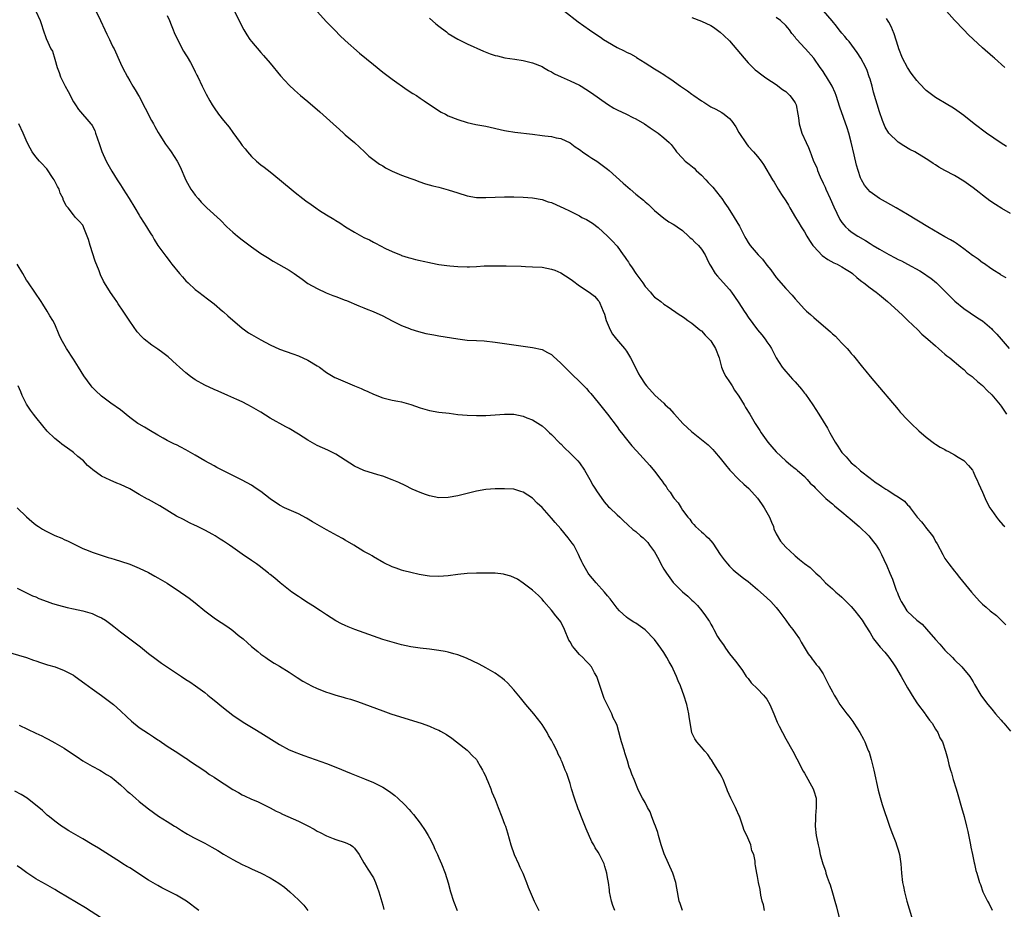
# Model space of a CAD drawing. Units: inches. Extents: x 2508000 to 2510892, y 1491000 to 1494000.
# Drawn here: x 2510278 to 2510488, y 1492993 to 1493183 of the extents above; entities that cross this region are included whole.
import ezdxf

# ---------------------------------------------------------------- set-up
doc = ezdxf.new("R2010")
doc.units = ezdxf.units.IN
doc.header["$MEASUREMENT"] = 0
doc.layers.add('LD25081491_10ft', color=63, linetype='Continuous')

msp = doc.modelspace()

# ---------------------------------------------------------------- linework, layer by layer
at = {"layer": 'LD25081491_10ft'}
for points, elevation in [([(2510280.96, 1493185), (2510281.89, 1493183), (2510282.17, 1493182.17), (2510282.52, 1493181), (2510283.16, 1493179.16), (2510284.2, 1493177), (2510284.49, 1493176.49), (2510285, 1493174.77), (2510285.51, 1493173), (2510285.95, 1493171.95), (2510286.26, 1493171), (2510287.24, 1493169), (2510287.86, 1493167.86), (2510289, 1493165.67), (2510289.43, 1493165), (2510290.06, 1493164.06), (2510292.73, 1493161), (2510292.85, 1493160.85), (2510293, 1493160.58), (2510293.54, 1493159.54), (2510293.73, 1493159), (2510294.05, 1493157.95), (2510294.56, 1493156.56), (2510295.07, 1493155.07), (2510295.99, 1493153), (2510296.32, 1493152.32), (2510297.15, 1493150.85), (2510298.31, 1493149), (2510298.6, 1493148.6), (2510299, 1493147.92), (2510299.37, 1493147.37), (2510299.59, 1493147), (2510300.9, 1493145), (2510302.11, 1493143), (2510303, 1493141.49), (2510303.32, 1493141), (2510303.95, 1493139.95), (2510304.61, 1493139), (2510305, 1493138.29), (2510305.48, 1493137.48), (2510305.83, 1493137), (2510306.24, 1493136.24), (2510307.02, 1493135.02), (2510308.5, 1493133), (2510308.73, 1493132.73), (2510309, 1493132.33), (2510309.57, 1493131.57), (2510309.96, 1493131), (2510311.61, 1493129), (2510312.29, 1493128.29), (2510313, 1493127.47), (2510313.48, 1493127), (2510315, 1493125.58), (2510315.73, 1493125), (2510317.61, 1493123.61), (2510319, 1493122.55), (2510320.77, 1493121), (2510321, 1493120.82), (2510321.96, 1493119.96), (2510325, 1493117.36), (2510325.48, 1493117), (2510326.37, 1493116.37), (2510327, 1493115.99), (2510329, 1493114.86), (2510331, 1493113.81), (2510333, 1493112.87), (2510335.84, 1493111.84), (2510337, 1493111.4), (2510339, 1493110.49), (2510341, 1493109.32), (2510341.48, 1493109), (2510343, 1493107.91), (2510344.81, 1493106.81), (2510345, 1493106.71), (2510347, 1493105.85), (2510349, 1493105.04), (2510350.43, 1493104.43), (2510351, 1493104.15), (2510351.81, 1493103.81), (2510353, 1493103.23), (2510355, 1493102.49), (2510357, 1493101.99), (2510358.25, 1493101.75), (2510359, 1493101.59), (2510361, 1493101.07), (2510363, 1493100.35), (2510364.02, 1493100.02), (2510365, 1493099.74), (2510367, 1493099.41), (2510369.17, 1493099.17), (2510371, 1493098.93), (2510373, 1493098.75), (2510375, 1493098.68), (2510377, 1493098.69), (2510379, 1493098.82), (2510381, 1493099.01), (2510383, 1493098.96), (2510385, 1493098.55), (2510385.77, 1493098.23), (2510387, 1493097.76), (2510388.7, 1493096.7), (2510389, 1493096.49), (2510389.79, 1493095.79), (2510390.61, 1493095), (2510391, 1493094.66), (2510392.8, 1493092.8), (2510393, 1493092.63), (2510393.8, 1493091.8), (2510395, 1493090.68), (2510396.65, 1493089), (2510397, 1493088.56), (2510398.07, 1493087), (2510399.23, 1493085), (2510399.84, 1493083.84), (2510400.38, 1493083), (2510400.6, 1493082.6), (2510402.26, 1493080.26), (2510403.22, 1493079.22), (2510403.48, 1493079), (2510405, 1493077.51), (2510405.58, 1493077), (2510406.29, 1493076.29), (2510407.33, 1493075.33), (2510408.39, 1493074.39), (2510409, 1493073.9), (2510410.03, 1493073), (2510410.56, 1493072.56), (2510411, 1493072.15), (2510411.55, 1493071.55), (2510411.97, 1493071), (2510413, 1493069.58), (2510413.92, 1493067.92), (2510414.37, 1493067), (2510415, 1493065.9), (2510415.54, 1493065), (2510417, 1493063.02), (2510419, 1493061.07), (2510420.13, 1493060.13), (2510421, 1493059.28), (2510421.33, 1493059), (2510422.15, 1493058.15), (2510423.13, 1493057), (2510423.92, 1493055.92), (2510424.5, 1493055), (2510424.71, 1493054.71), (2510425, 1493054.16), (2510425.44, 1493053.44), (2510425.65, 1493053), (2510426.46, 1493051.54), (2510426.87, 1493050.87), (2510427, 1493050.64), (2510427.7, 1493049.7), (2510428.15, 1493049), (2510429, 1493047.8), (2510429.68, 1493047), (2510430.27, 1493046.27), (2510431, 1493045.33), (2510431.75, 1493044.25), (2510432.59, 1493043), (2510432.77, 1493042.77), (2510433, 1493042.53), (2510433.63, 1493041.63), (2510435, 1493040.37), (2510436.29, 1493039), (2510437, 1493038.11), (2510437.65, 1493037), (2510438.48, 1493035), (2510439.2, 1493033.2), (2510439.63, 1493032.37), (2510440.3, 1493031), (2510441, 1493029.67), (2510442.53, 1493027), (2510443.39, 1493025.39), (2510444.75, 1493022.75), (2510445, 1493022.36), (2510446.85, 1493019), (2510447, 1493018.56), (2510447.48, 1493017), (2510447.53, 1493016.47), (2510447.53, 1493015), (2510447.33, 1493013.33), (2510447.37, 1493012.63), (2510447.31, 1493011), (2510447.53, 1493009), (2510447.62, 1493008.38), (2510447.92, 1493007), (2510448.18, 1493006.18), (2510448.39, 1493005), (2510448.94, 1493003), (2510449.47, 1493001.47), (2510449.59, 1493001), (2510449.86, 1493000.14), (2510450.28, 1492999), (2510450.49, 1492998.49), (2510451, 1492996.81), (2510451.52, 1492995), (2510451.81, 1492993.81), (2510452.62, 1492990.62)], 8550), ([(2510293.54, 1493185.54), (2510294.79, 1493183), (2510295.71, 1493181), (2510296.1, 1493180.1), (2510296.68, 1493179), (2510297, 1493178.3), (2510297.43, 1493177.43), (2510297.66, 1493177), (2510299, 1493173.94), (2510299.46, 1493173), (2510300.51, 1493171), (2510301, 1493170.15), (2510301.64, 1493169), (2510302.2, 1493168.2), (2510302.88, 1493167), (2510303, 1493166.81), (2510304.28, 1493164.28), (2510305.66, 1493161.66), (2510306.05, 1493161), (2510306.37, 1493160.37), (2510307.1, 1493159.1), (2510307.46, 1493158.54), (2510308.64, 1493156.64), (2510309.47, 1493155.47), (2510309.83, 1493155), (2510311.13, 1493153), (2510311.76, 1493151.76), (2510312.96, 1493148.96), (2510313.67, 1493147.67), (2510314.08, 1493147), (2510314.46, 1493146.46), (2510315, 1493145.72), (2510315.58, 1493145), (2510316.25, 1493144.25), (2510317, 1493143.44), (2510317.46, 1493143), (2510320.38, 1493140.38), (2510321.75, 1493139), (2510323, 1493137.86), (2510323.97, 1493137), (2510325, 1493136.19), (2510327, 1493134.69), (2510329, 1493133.31), (2510330.4, 1493132.4), (2510331.63, 1493131.63), (2510335, 1493129.73), (2510335.45, 1493129.45), (2510336.07, 1493129), (2510337.79, 1493127.79), (2510339, 1493126.9), (2510341, 1493125.79), (2510342.91, 1493124.91), (2510344.33, 1493124.33), (2510345, 1493124.11), (2510347, 1493123.34), (2510347.26, 1493123.26), (2510349.89, 1493122.11), (2510351, 1493121.67), (2510351.5, 1493121.5), (2510352.93, 1493120.93), (2510355, 1493119.98), (2510357, 1493118.93), (2510359, 1493117.92), (2510360.73, 1493117.27), (2510361, 1493117.16), (2510362.62, 1493116.62), (2510364.22, 1493116.22), (2510365.91, 1493115.9), (2510367, 1493115.72), (2510371, 1493115.07), (2510373, 1493114.81), (2510375, 1493114.68), (2510376.62, 1493114.62), (2510379, 1493114.38), (2510383, 1493113.77), (2510387, 1493113.24), (2510389, 1493112.76), (2510390.16, 1493112.16), (2510391, 1493111.7), (2510391.38, 1493111.38), (2510393, 1493109.89), (2510393.85, 1493109), (2510394.43, 1493108.43), (2510395, 1493107.87), (2510395.46, 1493107.46), (2510397, 1493105.95), (2510398.48, 1493104.48), (2510399, 1493103.81), (2510399.4, 1493103.4), (2510401, 1493101.49), (2510402.96, 1493099), (2510405, 1493096.3), (2510405.52, 1493095.52), (2510405.98, 1493095), (2510407, 1493093.67), (2510408.2, 1493092.2), (2510409.15, 1493091.15), (2510412.02, 1493088.02), (2510413, 1493086.82), (2510414.34, 1493085), (2510414.65, 1493084.65), (2510415, 1493084.14), (2510415.52, 1493083.52), (2510415.81, 1493083), (2510416.35, 1493082.35), (2510417, 1493081.28), (2510417.21, 1493081), (2510418.03, 1493080.03), (2510418.67, 1493079), (2510419, 1493078.51), (2510420.15, 1493077), (2510420.53, 1493076.53), (2510421, 1493075.87), (2510421.43, 1493075.43), (2510421.78, 1493075), (2510423, 1493073.84), (2510423.47, 1493073.47), (2510423.94, 1493073), (2510424.5, 1493072.5), (2510425, 1493071.93), (2510425.45, 1493071.45), (2510427.02, 1493069), (2510427.86, 1493067.86), (2510428.55, 1493067), (2510429, 1493066.54), (2510429.78, 1493065.78), (2510430.68, 1493065), (2510431.99, 1493063.99), (2510433, 1493063.22), (2510435, 1493061.58), (2510437, 1493059.79), (2510437.82, 1493059), (2510439, 1493057.67), (2510439.57, 1493057), (2510441.01, 1493055), (2510441.83, 1493053.83), (2510442.56, 1493053), (2510443, 1493052.32), (2510443.96, 1493051), (2510444.33, 1493050.33), (2510445.8, 1493047.8), (2510446.42, 1493047), (2510446.66, 1493046.66), (2510447, 1493046.22), (2510447.52, 1493045.52), (2510448.02, 1493045), (2510449, 1493043.51), (2510449.31, 1493043), (2510450.29, 1493041), (2510451, 1493039.69), (2510451.33, 1493039), (2510452.01, 1493038.01), (2510452.55, 1493037), (2510453, 1493036.42), (2510454.04, 1493035), (2510454.47, 1493034.47), (2510455.33, 1493033.33), (2510455.57, 1493033), (2510456.85, 1493031), (2510457.6, 1493029.6), (2510457.89, 1493029), (2510458.49, 1493027.51), (2510458.71, 1493027), (2510458.79, 1493026.79), (2510459.25, 1493025.25), (2510459.78, 1493023), (2510460.73, 1493018.73), (2510461.14, 1493017.14), (2510461.62, 1493015.62), (2510463.16, 1493011), (2510463.63, 1493009.63), (2510464.48, 1493007.52), (2510464.67, 1493007), (2510465, 1493005.98), (2510465.28, 1493005), (2510465.58, 1493003), (2510465.72, 1493001), (2510465.95, 1492999), (2510466.11, 1492998.11), (2510466.36, 1492997), (2510466.89, 1492995), (2510467.36, 1492993.36), (2510468.08, 1492991)], 8540), ([(2510322.57, 1493186.57), (2510325, 1493181.7), (2510325.38, 1493181), (2510326, 1493180), (2510326.64, 1493179), (2510327, 1493178.52), (2510329, 1493176.19), (2510329.57, 1493175.57), (2510331, 1493173.91), (2510333.21, 1493171.21), (2510335, 1493169.24), (2510336.15, 1493168.15), (2510337.47, 1493167), (2510339, 1493165.73), (2510341.55, 1493163.55), (2510344.42, 1493161), (2510345.74, 1493159.74), (2510346.62, 1493159), (2510347, 1493158.65), (2510349.01, 1493157), (2510350.01, 1493156.01), (2510351.14, 1493155), (2510352.07, 1493154.07), (2510353.44, 1493153), (2510354.34, 1493152.34), (2510355, 1493151.97), (2510355.6, 1493151.6), (2510357, 1493150.88), (2510359, 1493150.02), (2510361, 1493149.28), (2510361.84, 1493149), (2510362.68, 1493148.68), (2510364.16, 1493148.16), (2510365.71, 1493147.71), (2510367, 1493147.42), (2510369, 1493146.91), (2510371, 1493146.25), (2510373, 1493145.61), (2510375, 1493145.26), (2510375.25, 1493145.25), (2510377, 1493145.23), (2510379, 1493145.34), (2510381, 1493145.41), (2510383, 1493145.4), (2510385, 1493145.32), (2510387, 1493145.16), (2510389, 1493144.8), (2510390.34, 1493144.34), (2510391, 1493144.14), (2510393, 1493143.26), (2510393.51, 1493143), (2510395, 1493142.3), (2510397, 1493141.29), (2510397.51, 1493141), (2510398.52, 1493140.52), (2510399.78, 1493139.78), (2510401, 1493138.85), (2510403, 1493137.01), (2510403.99, 1493135.99), (2510405, 1493134.82), (2510406.33, 1493133), (2510406.62, 1493132.62), (2510407, 1493132.01), (2510407.42, 1493131.42), (2510407.66, 1493131), (2510408.23, 1493130.23), (2510409, 1493128.98), (2510409.89, 1493127.89), (2510410.52, 1493127), (2510411, 1493126.26), (2510412.15, 1493125), (2510412.51, 1493124.51), (2510413, 1493123.99), (2510413.58, 1493123.58), (2510414.35, 1493123), (2510415, 1493122.47), (2510415.91, 1493121.91), (2510418.25, 1493120.25), (2510419, 1493119.8), (2510419.45, 1493119.45), (2510420.14, 1493119), (2510421, 1493118.4), (2510422.71, 1493117), (2510422.86, 1493116.86), (2510423, 1493116.75), (2510423.83, 1493115.83), (2510424.7, 1493115), (2510425, 1493114.64), (2510426.04, 1493113), (2510426.78, 1493111), (2510427.3, 1493109), (2510427.8, 1493107.8), (2510428.22, 1493107), (2510429, 1493105.86), (2510429.56, 1493105), (2510430.11, 1493104.11), (2510431, 1493102.85), (2510432.11, 1493101), (2510432.42, 1493100.42), (2510433.33, 1493099), (2510434.51, 1493097), (2510435.46, 1493095.46), (2510435.76, 1493095), (2510437.2, 1493093), (2510438.03, 1493092.03), (2510439, 1493090.93), (2510441, 1493089.05), (2510442.08, 1493088.08), (2510443, 1493087.41), (2510443.21, 1493087.21), (2510443.47, 1493087), (2510445, 1493085.64), (2510445.62, 1493085), (2510446.26, 1493084.26), (2510447, 1493083.6), (2510447.27, 1493083.27), (2510447.55, 1493083), (2510449.59, 1493081), (2510450.32, 1493080.32), (2510451, 1493079.81), (2510451.43, 1493079.43), (2510453, 1493078.14), (2510454.35, 1493077), (2510454.67, 1493076.67), (2510455.76, 1493075.76), (2510456.7, 1493075), (2510458.76, 1493073), (2510459.75, 1493071.75), (2510460.28, 1493071), (2510461, 1493069.85), (2510461.48, 1493069), (2510461.98, 1493067.98), (2510462.58, 1493066.58), (2510463.23, 1493065), (2510463.78, 1493063.78), (2510464.61, 1493061.39), (2510464.77, 1493061), (2510464.85, 1493060.85), (2510465, 1493060.4), (2510465.44, 1493059.44), (2510465.62, 1493059), (2510466.18, 1493058.18), (2510466.88, 1493057), (2510467, 1493056.86), (2510468.99, 1493055), (2510470.11, 1493054.11), (2510471.06, 1493053.06), (2510473, 1493050.84), (2510473.89, 1493049.89), (2510474.64, 1493049), (2510475, 1493048.61), (2510476.57, 1493047), (2510477, 1493046.54), (2510478.6, 1493045), (2510480.28, 1493043), (2510481, 1493041.82), (2510481.29, 1493041.29), (2510482.67, 1493039), (2510483.63, 1493037.63), (2510484.12, 1493037), (2510485, 1493035.97), (2510485.77, 1493035), (2510486.33, 1493034.33), (2510487, 1493033.65), (2510487.28, 1493033.28), (2510487.55, 1493033), (2510489, 1493031.27)], 8520), ([(2510341, 1493184.93), (2510343, 1493182.76), (2510344.86, 1493180.86), (2510345.83, 1493179.83), (2510347, 1493178.76), (2510350.07, 1493176.07), (2510353, 1493173.64), (2510355, 1493172.01), (2510355.56, 1493171.56), (2510357, 1493170.52), (2510360.25, 1493168.25), (2510361.45, 1493167.45), (2510362.21, 1493167), (2510363, 1493166.44), (2510363.86, 1493165.86), (2510366.26, 1493164.26), (2510367.49, 1493163.49), (2510368.38, 1493163), (2510369, 1493162.7), (2510371, 1493161.88), (2510373, 1493161.24), (2510374.84, 1493160.84), (2510377, 1493160.44), (2510381, 1493159.53), (2510381.44, 1493159.44), (2510383.18, 1493159.18), (2510387, 1493158.79), (2510389, 1493158.51), (2510389.59, 1493158.41), (2510391, 1493158.23), (2510392, 1493158), (2510393, 1493157.81), (2510395, 1493156.88), (2510396.09, 1493156.09), (2510397, 1493155.48), (2510397.26, 1493155.26), (2510397.61, 1493155), (2510399, 1493154.09), (2510399.65, 1493153.65), (2510400.7, 1493153), (2510401, 1493152.79), (2510403, 1493151.26), (2510403.32, 1493151), (2510406.32, 1493148.32), (2510407.83, 1493147), (2510409, 1493145.96), (2510410.64, 1493144.64), (2510411, 1493144.29), (2510411.74, 1493143.74), (2510412.44, 1493143), (2510413, 1493142.48), (2510415, 1493140.79), (2510416.07, 1493140.07), (2510417, 1493139.56), (2510417.32, 1493139.32), (2510417.83, 1493139), (2510419, 1493138.19), (2510420.29, 1493137), (2510420.65, 1493136.65), (2510421, 1493136.4), (2510421.66, 1493135.66), (2510422.4, 1493135), (2510423, 1493134.24), (2510423.8, 1493133), (2510424.2, 1493132.2), (2510424.76, 1493131), (2510425, 1493130.57), (2510425.97, 1493129), (2510426.43, 1493128.44), (2510427, 1493127.8), (2510429, 1493125.59), (2510429.43, 1493125), (2510430.11, 1493124.11), (2510431, 1493122.77), (2510432.15, 1493121), (2510432.47, 1493120.47), (2510433, 1493119.67), (2510435, 1493116.96), (2510435.92, 1493115.92), (2510436.6, 1493115), (2510437, 1493114.4), (2510437.59, 1493113.59), (2510437.96, 1493113), (2510438.31, 1493112.31), (2510439, 1493111.03), (2510440.28, 1493109), (2510440.58, 1493108.58), (2510441.94, 1493107), (2510442.46, 1493106.46), (2510443, 1493105.88), (2510444.35, 1493104.35), (2510445, 1493103.49), (2510445.22, 1493103.22), (2510446.77, 1493101), (2510448.08, 1493099), (2510449.96, 1493095.96), (2510450.45, 1493095), (2510451.56, 1493093), (2510452.16, 1493092.16), (2510452.85, 1493091), (2510453, 1493090.81), (2510453.89, 1493089.89), (2510454.62, 1493089), (2510455, 1493088.62), (2510455.9, 1493087.9), (2510456.83, 1493087), (2510457, 1493086.85), (2510459, 1493085.28), (2510459.37, 1493085), (2510460.34, 1493084.34), (2510461, 1493083.87), (2510461.54, 1493083.54), (2510462.36, 1493083), (2510462.77, 1493082.77), (2510464.14, 1493081.86), (2510465, 1493081.34), (2510466.39, 1493080.39), (2510467, 1493079.59), (2510467.33, 1493079.33), (2510467.54, 1493079), (2510469.06, 1493077), (2510470.01, 1493076.01), (2510470.75, 1493075), (2510470.87, 1493074.87), (2510472.3, 1493073), (2510472.59, 1493072.59), (2510473, 1493071.81), (2510473.31, 1493071.31), (2510474.53, 1493069), (2510475, 1493068.19), (2510475.79, 1493067), (2510477, 1493065.43), (2510477.35, 1493065), (2510478.12, 1493064.12), (2510480.67, 1493061), (2510481.76, 1493059.76), (2510482.41, 1493059), (2510483, 1493058.44), (2510483.77, 1493057.77), (2510484.61, 1493057), (2510485.99, 1493055.99), (2510487.99, 1493053.99)], 8510), ([(2510393.77, 1493185), (2510396.71, 1493182.71), (2510399.12, 1493181), (2510400.27, 1493180.27), (2510401.47, 1493179.47), (2510402.1, 1493179), (2510403, 1493178.44), (2510405, 1493177.28), (2510406.53, 1493176.53), (2510407, 1493176.27), (2510407.89, 1493175.89), (2510409, 1493175.24), (2510409.16, 1493175.16), (2510411, 1493174.02), (2510413, 1493172.72), (2510414.08, 1493172.08), (2510415, 1493171.47), (2510415.29, 1493171.29), (2510415.72, 1493171), (2510416.52, 1493170.52), (2510418.56, 1493169), (2510420.04, 1493168.04), (2510421, 1493167.32), (2510421.19, 1493167.19), (2510421.42, 1493167), (2510423, 1493165.9), (2510423.56, 1493165.56), (2510424.35, 1493165), (2510425, 1493164.62), (2510426.11, 1493164.11), (2510427.39, 1493163.39), (2510427.9, 1493163), (2510429, 1493162.1), (2510429.54, 1493161.54), (2510430.35, 1493160.35), (2510431, 1493159.12), (2510432.66, 1493156.66), (2510433, 1493156.22), (2510434.16, 1493155), (2510435, 1493153.97), (2510435.76, 1493153), (2510436.28, 1493152.28), (2510438.2, 1493149), (2510438.52, 1493148.52), (2510439.42, 1493147), (2510440.11, 1493145.89), (2510441, 1493144.51), (2510441.57, 1493143.57), (2510441.88, 1493143), (2510443.07, 1493141), (2510443.83, 1493139.83), (2510444.31, 1493139), (2510445, 1493137.89), (2510445.51, 1493137), (2510446.08, 1493136.08), (2510446.82, 1493135), (2510447, 1493134.78), (2510448.82, 1493132.82), (2510449.97, 1493131.97), (2510451.28, 1493131.28), (2510451.98, 1493131), (2510453, 1493130.46), (2510453.88, 1493129.88), (2510455, 1493129.21), (2510455.27, 1493129), (2510456.15, 1493128.15), (2510457, 1493127.52), (2510457.27, 1493127.27), (2510457.66, 1493127), (2510459, 1493125.96), (2510460.3, 1493125), (2510461, 1493124.44), (2510462.75, 1493123), (2510464.98, 1493121), (2510466.01, 1493120.01), (2510467.1, 1493119), (2510469.17, 1493117), (2510470.08, 1493116.08), (2510471.35, 1493115), (2510473, 1493113.54), (2510473.65, 1493113), (2510474.34, 1493112.34), (2510475, 1493111.82), (2510475.42, 1493111.42), (2510476, 1493111), (2510478.39, 1493109), (2510478.71, 1493108.71), (2510479, 1493108.5), (2510479.75, 1493107.75), (2510480.78, 1493107), (2510481, 1493106.82), (2510481.92, 1493105.92), (2510483, 1493105.09), (2510483.09, 1493105), (2510484.02, 1493104.02), (2510485, 1493103.11), (2510486.77, 1493101), (2510487, 1493100.7), (2510488.16, 1493099)], 8490), ([(2510489, 1493141.79), (2510487.12, 1493142.88), (2510485.75, 1493143.75), (2510484.54, 1493144.54), (2510483, 1493145.75), (2510482.27, 1493146.27), (2510481, 1493147.33), (2510480, 1493148), (2510479, 1493148.74), (2510477, 1493149.94), (2510475, 1493151.03), (2510473.7, 1493151.7), (2510473, 1493152.18), (2510472.49, 1493152.48), (2510471.79, 1493153), (2510471, 1493153.51), (2510468.55, 1493155), (2510467.51, 1493155.51), (2510466.24, 1493156.24), (2510465, 1493157.06), (2510463, 1493158.98), (2510462.26, 1493160.26), (2510461.66, 1493161.66), (2510461, 1493163.54), (2510459.75, 1493167.75), (2510459.44, 1493169), (2510459, 1493170.51), (2510458.85, 1493171), (2510458.36, 1493172.36), (2510458.08, 1493173), (2510457.02, 1493175.02), (2510456.23, 1493176.23), (2510454.52, 1493178.52), (2510454.09, 1493179), (2510453.64, 1493179.64), (2510453, 1493180.33), (2510452.7, 1493180.71), (2510452.41, 1493181), (2510451.84, 1493181.84), (2510450.93, 1493182.93), (2510449.06, 1493185.06)], 8460), ([(2510487.77, 1493173), (2510485.54, 1493175), (2510485.24, 1493175.25), (2510483, 1493177.22), (2510481.01, 1493179.01), (2510479.99, 1493179.99), (2510479, 1493181.05), (2510477, 1493183.09), (2510475.32, 1493185)], 8440), ([(2510309, 1493184.06), (2510309.52, 1493183), (2510309.88, 1493182.12), (2510310.3, 1493181), (2510310.47, 1493180.47), (2510311.1, 1493179.1), (2510312.5, 1493176.5), (2510313, 1493175.69), (2510313.24, 1493175.24), (2510313.95, 1493174.05), (2510314.53, 1493173), (2510315, 1493172.08), (2510315.35, 1493171.35), (2510315.54, 1493171), (2510316.5, 1493169), (2510317.33, 1493167.33), (2510318.12, 1493165.88), (2510318.61, 1493165), (2510319, 1493164.38), (2510319.96, 1493163), (2510321, 1493161.67), (2510322.22, 1493160.22), (2510323, 1493159.11), (2510324.54, 1493157), (2510324.75, 1493156.75), (2510325, 1493156.37), (2510325.63, 1493155.63), (2510326.12, 1493155), (2510327, 1493153.99), (2510328.05, 1493153), (2510329, 1493152.21), (2510329.7, 1493151.7), (2510331, 1493150.7), (2510333, 1493149.09), (2510336.3, 1493146.3), (2510337.97, 1493145), (2510338.56, 1493144.56), (2510339.74, 1493143.73), (2510340.75, 1493143), (2510341.52, 1493142.48), (2510343, 1493141.51), (2510344.58, 1493140.58), (2510345, 1493140.31), (2510345.84, 1493139.84), (2510347.07, 1493139), (2510349, 1493137.81), (2510350.46, 1493137), (2510351, 1493136.71), (2510352.18, 1493136.18), (2510353, 1493135.73), (2510353.49, 1493135.49), (2510355.62, 1493134.38), (2510357, 1493133.69), (2510358.91, 1493132.91), (2510359, 1493132.85), (2510360.44, 1493132.44), (2510361, 1493132.26), (2510362.01, 1493132.01), (2510363, 1493131.8), (2510363.64, 1493131.64), (2510365, 1493131.35), (2510365.28, 1493131.28), (2510367, 1493130.96), (2510368.7, 1493130.7), (2510369.32, 1493130.68), (2510371, 1493130.52), (2510373, 1493130.47), (2510373.53, 1493130.47), (2510375, 1493130.53), (2510376.62, 1493130.62), (2510379, 1493130.68), (2510381, 1493130.67), (2510381.35, 1493130.65), (2510384.56, 1493130.56), (2510385.49, 1493130.51), (2510387, 1493130.46), (2510389, 1493130.33), (2510391, 1493129.96), (2510391.7, 1493129.7), (2510393, 1493129.18), (2510395, 1493127.9), (2510395.5, 1493127.5), (2510397, 1493126.39), (2510399.09, 1493125), (2510400.19, 1493124.19), (2510401, 1493123.28), (2510401.12, 1493123.12), (2510401.19, 1493123), (2510401.3, 1493122.7), (2510402.07, 1493121), (2510402.32, 1493120.32), (2510402.71, 1493119), (2510403.51, 1493117), (2510404.07, 1493116.07), (2510404.92, 1493115), (2510406.57, 1493113), (2510407, 1493112.4), (2510407.88, 1493111), (2510408.95, 1493108.95), (2510409.62, 1493107.62), (2510409.97, 1493107), (2510411, 1493105.36), (2510411.26, 1493105), (2510413.12, 1493103), (2510415, 1493101.31), (2510415.3, 1493101), (2510416.18, 1493100.18), (2510417.14, 1493099.14), (2510417.25, 1493099), (2510419.08, 1493097), (2510421, 1493095.23), (2510421.27, 1493095), (2510423.76, 1493093), (2510424.43, 1493092.43), (2510425, 1493091.83), (2510425.42, 1493091.42), (2510425.81, 1493091), (2510427, 1493089.6), (2510428.18, 1493088.18), (2510429.1, 1493087), (2510430.97, 1493085), (2510432.04, 1493084.04), (2510433.12, 1493083.12), (2510435, 1493081.01), (2510435.84, 1493079.84), (2510436.41, 1493079), (2510437.53, 1493077), (2510437.95, 1493075.95), (2510438.37, 1493075), (2510438.5, 1493074.5), (2510439, 1493073.42), (2510439.9, 1493071.9), (2510441, 1493070.57), (2510442.85, 1493068.85), (2510443, 1493068.7), (2510443.98, 1493067.98), (2510445, 1493067.09), (2510446.22, 1493066.22), (2510447, 1493065.44), (2510447.46, 1493065), (2510448.31, 1493064.31), (2510449.49, 1493063), (2510451, 1493061.67), (2510451.7, 1493061), (2510452.42, 1493060.42), (2510453, 1493059.93), (2510453.94, 1493059), (2510455, 1493057.9), (2510455.79, 1493057), (2510457.32, 1493055), (2510457.95, 1493053.95), (2510459, 1493052.28), (2510459.76, 1493051), (2510461.2, 1493049.2), (2510462.14, 1493048.14), (2510463, 1493047.1), (2510463.88, 1493045.88), (2510464.44, 1493045), (2510465.64, 1493043), (2510467, 1493040.55), (2510468.34, 1493038.34), (2510469.16, 1493037.16), (2510470.77, 1493035), (2510470.85, 1493034.85), (2510471, 1493034.66), (2510471.67, 1493033.67), (2510472.23, 1493033), (2510473, 1493031.75), (2510473.5, 1493031), (2510473.91, 1493029.91), (2510474.44, 1493029), (2510475.08, 1493027), (2510475.51, 1493025.51), (2510475.82, 1493024.18), (2510476.2, 1493023), (2510476.42, 1493022.42), (2510476.77, 1493021), (2510477.37, 1493019), (2510477.76, 1493017.76), (2510478.54, 1493015), (2510479.06, 1493013.06), (2510479.58, 1493011), (2510479.85, 1493009.85), (2510480.43, 1493007), (2510480.51, 1493006.51), (2510480.85, 1493005), (2510481.21, 1493003.21), (2510481.28, 1493003), (2510481.57, 1493001.57), (2510481.78, 1493001), (2510482.36, 1492999), (2510482.56, 1492998.56), (2510483.08, 1492997), (2510484.07, 1492995), (2510484.41, 1492994.41), (2510485.08, 1492993.08)], 8530), ([(2510365, 1493183.53), (2510366.34, 1493182.34), (2510367, 1493181.81), (2510368.58, 1493180.58), (2510369, 1493180.28), (2510371, 1493179.05), (2510373, 1493178.03), (2510376.5, 1493176.5), (2510377.94, 1493175.94), (2510379, 1493175.58), (2510379.46, 1493175.46), (2510381.09, 1493175.09), (2510383.2, 1493174.8), (2510385, 1493174.52), (2510387, 1493174), (2510389, 1493173.18), (2510389.33, 1493173), (2510390.37, 1493172.37), (2510391, 1493172.08), (2510391.67, 1493171.67), (2510393.09, 1493171), (2510395, 1493170.16), (2510397, 1493169.19), (2510397.33, 1493169), (2510398.37, 1493168.37), (2510399.59, 1493167.59), (2510403, 1493165.13), (2510404.32, 1493164.32), (2510405, 1493163.93), (2510407.05, 1493163), (2510408.35, 1493162.35), (2510409, 1493162.04), (2510410.84, 1493161), (2510412.09, 1493160.09), (2510413.81, 1493159), (2510415, 1493158), (2510416.13, 1493157), (2510416.55, 1493156.55), (2510417, 1493155.97), (2510417.43, 1493155.43), (2510417.69, 1493155), (2510419, 1493153.61), (2510419.53, 1493153), (2510420.38, 1493152.38), (2510421.49, 1493151.49), (2510421.92, 1493151), (2510423, 1493149.98), (2510423.95, 1493149), (2510424.44, 1493148.44), (2510425.42, 1493147.42), (2510427, 1493145.48), (2510427.35, 1493145), (2510428, 1493144), (2510428.72, 1493143), (2510430.04, 1493141), (2510431.14, 1493139.14), (2510432.2, 1493137), (2510432.48, 1493136.48), (2510433, 1493135.62), (2510433.44, 1493135), (2510435.16, 1493133), (2510436.07, 1493132.07), (2510437, 1493130.79), (2510437.8, 1493129.8), (2510439, 1493128.15), (2510441, 1493125.81), (2510442.36, 1493124.36), (2510443, 1493123.59), (2510445, 1493121.42), (2510445.43, 1493121), (2510446.27, 1493120.27), (2510447, 1493119.59), (2510450.55, 1493116.55), (2510451, 1493116.1), (2510451.6, 1493115.6), (2510452.22, 1493115), (2510453, 1493114.15), (2510453.58, 1493113.58), (2510454.09, 1493113), (2510454.53, 1493112.53), (2510455, 1493111.94), (2510455.44, 1493111.44), (2510457.4, 1493109), (2510458.14, 1493108.14), (2510459, 1493107), (2510461.78, 1493103.78), (2510463, 1493102.3), (2510465, 1493099.95), (2510465.44, 1493099.44), (2510467, 1493097.79), (2510467.78, 1493097), (2510469.45, 1493095.45), (2510471, 1493094.1), (2510472.75, 1493092.75), (2510473, 1493092.6), (2510473.94, 1493091.94), (2510475, 1493091.41), (2510475.25, 1493091.25), (2510475.73, 1493091), (2510477, 1493090.29), (2510477.79, 1493089.79), (2510479, 1493089.07), (2510479.1, 1493089), (2510480.02, 1493088.02), (2510480.88, 1493087), (2510481, 1493086.77), (2510481.53, 1493085.53), (2510481.79, 1493085), (2510482.15, 1493084.15), (2510483, 1493082.33), (2510483.58, 1493081), (2510484.03, 1493080.03), (2510484.59, 1493079), (2510485, 1493078.38), (2510485.96, 1493077), (2510486.43, 1493076.43), (2510487.38, 1493075.38), (2510487.76, 1493075)], 8500), ([(2510421, 1493183.65), (2510423, 1493182.89), (2510425, 1493181.93), (2510425.57, 1493181.57), (2510427, 1493180.56), (2510427.81, 1493179.81), (2510429, 1493178.66), (2510429.78, 1493177.78), (2510432.14, 1493175), (2510433, 1493174.01), (2510434, 1493173), (2510434.52, 1493172.52), (2510435, 1493172.11), (2510435.62, 1493171.62), (2510436.5, 1493171), (2510437, 1493170.67), (2510437.99, 1493169.99), (2510439, 1493169.36), (2510440.33, 1493168.33), (2510441, 1493167.86), (2510441.45, 1493167.45), (2510441.91, 1493167), (2510442.38, 1493166.38), (2510443, 1493165.44), (2510443.22, 1493165), (2510443.62, 1493163), (2510443.74, 1493162.26), (2510443.88, 1493161), (2510444.48, 1493159), (2510445.34, 1493157), (2510445.88, 1493155.88), (2510446.19, 1493155), (2510446.44, 1493154.44), (2510446.96, 1493153), (2510447.62, 1493151.62), (2510447.81, 1493151), (2510448.37, 1493149.63), (2510449, 1493148.27), (2510449.42, 1493147.42), (2510449.58, 1493147), (2510450.5, 1493145), (2510451.27, 1493143.27), (2510452.57, 1493140.57), (2510453, 1493139.9), (2510453.39, 1493139.39), (2510453.74, 1493139), (2510454.4, 1493138.4), (2510455, 1493137.94), (2510456.37, 1493137), (2510458.06, 1493136.06), (2510459, 1493135.41), (2510459.26, 1493135.26), (2510459.64, 1493135), (2510461, 1493134.18), (2510463, 1493133.04), (2510464.38, 1493132.38), (2510465, 1493132.03), (2510465.71, 1493131.71), (2510467.01, 1493130.99), (2510469.6, 1493129.6), (2510470.82, 1493128.82), (2510471, 1493128.68), (2510472, 1493128), (2510473.19, 1493127), (2510476.12, 1493124.12), (2510477.1, 1493123.1), (2510479, 1493121.51), (2510481.69, 1493119.69), (2510482.84, 1493119), (2510483, 1493118.89), (2510485, 1493117.17), (2510485.17, 1493117), (2510486.03, 1493116.03), (2510487, 1493114.97), (2510488.7, 1493113)], 8480), ([(2510488.06, 1493128.06), (2510487, 1493128.68), (2510486.82, 1493128.82), (2510486.52, 1493129), (2510485.6, 1493129.6), (2510485, 1493129.94), (2510483.2, 1493131.2), (2510483, 1493131.32), (2510482.08, 1493132.08), (2510481, 1493132.79), (2510480.89, 1493132.89), (2510479, 1493134.3), (2510477.43, 1493135.43), (2510477, 1493135.67), (2510476.2, 1493136.2), (2510475, 1493136.87), (2510471.37, 1493139), (2510467, 1493141.62), (2510464.58, 1493143), (2510462.28, 1493144.28), (2510461.04, 1493145), (2510459, 1493146.48), (2510458.5, 1493147), (2510457.84, 1493147.84), (2510457.18, 1493149), (2510457, 1493149.41), (2510456.47, 1493151), (2510456.14, 1493152.14), (2510455.65, 1493154.35), (2510455, 1493157.02), (2510454.45, 1493159), (2510454.12, 1493160.12), (2510452.55, 1493164.55), (2510451.79, 1493167), (2510451.56, 1493167.56), (2510450.93, 1493169), (2510449.68, 1493171), (2510449.43, 1493171.43), (2510449, 1493172.11), (2510448.64, 1493172.64), (2510448.35, 1493173), (2510447, 1493175.02), (2510445.26, 1493177), (2510445.12, 1493177.12), (2510443.41, 1493179), (2510443.2, 1493179.2), (2510443, 1493179.47), (2510442.28, 1493180.28), (2510441.84, 1493181), (2510441.43, 1493181.43), (2510441, 1493181.94), (2510439.86, 1493183), (2510439, 1493183.64)], 8470), ([(2510488.11, 1493156.11), (2510487, 1493156.83), (2510483.87, 1493159), (2510481.2, 1493161), (2510479, 1493162.75), (2510477, 1493164.17), (2510476.49, 1493164.49), (2510475.62, 1493165), (2510473, 1493166.58), (2510471, 1493168.09), (2510469.58, 1493169.58), (2510469, 1493170.21), (2510467.8, 1493171.8), (2510466.98, 1493172.98), (2510465.96, 1493175), (2510465.16, 1493177), (2510465, 1493177.46), (2510464.17, 1493180.17), (2510463.81, 1493181), (2510463.6, 1493181.6), (2510463, 1493182.69), (2510462.9, 1493182.9), (2510462.55, 1493183.45)], 8450), ([(2510436.51, 1492993), (2510436.25, 1492994.25), (2510436.01, 1492995), (2510435.71, 1492996.29), (2510435.52, 1492997.52), (2510435.2, 1492999), (2510435, 1493000.24), (2510434.84, 1493001), (2510434.58, 1493002.58), (2510434.52, 1493003), (2510434.48, 1493003.52), (2510434.17, 1493005), (2510433.78, 1493005.78), (2510433.57, 1493007), (2510432.74, 1493009), (2510432.12, 1493010.12), (2510431.88, 1493011), (2510431.12, 1493013.12), (2510431, 1493013.39), (2510430.47, 1493014.47), (2510430.26, 1493015), (2510429.28, 1493017), (2510428.58, 1493018.58), (2510428.45, 1493019), (2510427.64, 1493021), (2510427.44, 1493021.44), (2510427, 1493022.2), (2510426.55, 1493023), (2510425.67, 1493024.33), (2510425.16, 1493025.16), (2510425, 1493025.35), (2510424.35, 1493026.35), (2510423.74, 1493027), (2510423, 1493027.89), (2510422.03, 1493029), (2510421.64, 1493029.64), (2510421, 1493030.94), (2510420.98, 1493031), (2510420.38, 1493034.38), (2510420.31, 1493035), (2510419.87, 1493037), (2510419.27, 1493039), (2510419, 1493039.79), (2510418.54, 1493041), (2510418.08, 1493042.08), (2510417.71, 1493043), (2510417, 1493044.52), (2510416.77, 1493045), (2510416.11, 1493046.11), (2510415.67, 1493047), (2510415.4, 1493047.4), (2510415, 1493048.08), (2510414.37, 1493049), (2510413.78, 1493049.78), (2510413, 1493050.87), (2510411, 1493052.94), (2510409, 1493054.34), (2510408.58, 1493054.58), (2510407.36, 1493055.36), (2510407, 1493055.64), (2510405.5, 1493057), (2510405, 1493057.55), (2510403.95, 1493059), (2510403.54, 1493059.54), (2510403, 1493060.17), (2510402.34, 1493061), (2510400.52, 1493063), (2510399, 1493064.79), (2510398.85, 1493065), (2510397.7, 1493067), (2510397.46, 1493067.46), (2510397, 1493068.51), (2510396.81, 1493069), (2510395.77, 1493071), (2510395.46, 1493071.46), (2510394.6, 1493072.6), (2510393, 1493074.52), (2510391.82, 1493075.82), (2510391, 1493076.81), (2510389, 1493079.02), (2510387.99, 1493079.99), (2510387, 1493081.01), (2510385, 1493082.34), (2510384.5, 1493082.5), (2510383, 1493082.94), (2510381, 1493083.05), (2510379, 1493083.01), (2510377, 1493082.87), (2510375, 1493082.53), (2510372.16, 1493081.84), (2510371, 1493081.54), (2510369, 1493081.18), (2510367, 1493081.15), (2510365, 1493081.53), (2510364.16, 1493081.84), (2510363, 1493082.24), (2510361.27, 1493083), (2510359.77, 1493083.77), (2510358.41, 1493084.41), (2510356.99, 1493084.99), (2510355, 1493085.74), (2510353.97, 1493086.03), (2510351, 1493086.96), (2510349, 1493087.91), (2510345, 1493090.47), (2510343.3, 1493091.3), (2510341, 1493092.32), (2510339, 1493093.41), (2510337, 1493094.7), (2510335, 1493095.92), (2510334.29, 1493096.29), (2510331, 1493098.14), (2510329, 1493099.41), (2510327, 1493100.58), (2510326.2, 1493101), (2510325, 1493101.6), (2510323.87, 1493102.13), (2510321.94, 1493103), (2510319.89, 1493103.89), (2510319, 1493104.26), (2510317, 1493105.16), (2510315, 1493106.31), (2510314.01, 1493107), (2510313, 1493107.78), (2510311.6, 1493109), (2510311, 1493109.56), (2510309.19, 1493111.19), (2510308.06, 1493112.06), (2510307, 1493112.84), (2510305.73, 1493113.73), (2510304.11, 1493115), (2510303.53, 1493115.53), (2510302.58, 1493116.58), (2510301, 1493118.82), (2510300.14, 1493120.14), (2510299.6, 1493121), (2510298.54, 1493122.54), (2510298.25, 1493123), (2510297.73, 1493123.73), (2510296.93, 1493124.93), (2510295.64, 1493127), (2510295.4, 1493127.4), (2510294.74, 1493128.75), (2510294.45, 1493129.55), (2510293.61, 1493131.61), (2510292.54, 1493135), (2510292.24, 1493136.24), (2510291.21, 1493138.79), (2510291.15, 1493139), (2510291, 1493139.3), (2510290.22, 1493140.22), (2510289.46, 1493141), (2510289, 1493141.53), (2510287.89, 1493143), (2510287.47, 1493143.47), (2510286.82, 1493144.82), (2510286.77, 1493145), (2510286.16, 1493146.16), (2510285.91, 1493147), (2510285.6, 1493147.6), (2510284.91, 1493149), (2510284.7, 1493149.3), (2510283.34, 1493151.34), (2510283, 1493151.66), (2510282.36, 1493152.36), (2510281.72, 1493153), (2510281, 1493153.93), (2510280.2, 1493155), (2510279.77, 1493155.77), (2510279.14, 1493157), (2510278.25, 1493159), (2510277.32, 1493161)], 8560), ([(2510419, 1492993), (2510418.48, 1492994.48), (2510418.27, 1492995), (2510417.75, 1492997.75), (2510417.55, 1492999), (2510416.91, 1493001), (2510415.08, 1493005.08), (2510414.57, 1493006.57), (2510414.46, 1493007), (2510413.88, 1493009), (2510413.69, 1493009.69), (2510413.19, 1493011), (2510413, 1493011.55), (2510412.43, 1493013), (2510412.06, 1493014.06), (2510411.52, 1493015), (2510411, 1493016.06), (2510410.47, 1493017), (2510409.95, 1493017.95), (2510409.46, 1493019), (2510408.65, 1493021), (2510408.13, 1493022.13), (2510407.9, 1493023), (2510407.62, 1493023.62), (2510407.23, 1493025), (2510407.16, 1493025.16), (2510406.68, 1493026.68), (2510406.59, 1493027), (2510405.97, 1493029), (2510405.78, 1493029.78), (2510405, 1493032.48), (2510404.82, 1493033), (2510404.18, 1493034.18), (2510403.88, 1493035), (2510402.27, 1493038.27), (2510401.26, 1493041.26), (2510400.66, 1493043), (2510400.22, 1493043.78), (2510399.57, 1493045), (2510399, 1493045.67), (2510398.33, 1493046.33), (2510397.71, 1493047), (2510397, 1493047.69), (2510395.86, 1493049), (2510395.48, 1493049.48), (2510395, 1493050.35), (2510394.75, 1493050.75), (2510393.81, 1493053), (2510393, 1493054.61), (2510392.75, 1493055), (2510391.94, 1493055.94), (2510391, 1493057.15), (2510389.39, 1493059), (2510389, 1493059.51), (2510388.25, 1493060.25), (2510387, 1493061.4), (2510385, 1493062.9), (2510383.74, 1493063.74), (2510382.36, 1493064.36), (2510381, 1493064.75), (2510380.79, 1493064.79), (2510379, 1493065), (2510377, 1493065.04), (2510374.98, 1493065.02), (2510373, 1493064.95), (2510371, 1493064.73), (2510369, 1493064.45), (2510367, 1493064.32), (2510365, 1493064.42), (2510364.49, 1493064.49), (2510362.76, 1493064.76), (2510361, 1493065.14), (2510359.52, 1493065.52), (2510359, 1493065.69), (2510357.89, 1493066.11), (2510357, 1493066.42), (2510355.24, 1493067.24), (2510353, 1493068.55), (2510352.73, 1493068.73), (2510352.28, 1493069), (2510351, 1493069.68), (2510348.81, 1493071), (2510347, 1493072.05), (2510346.41, 1493072.41), (2510345.38, 1493073), (2510343, 1493074.28), (2510341, 1493075.43), (2510340.02, 1493076.02), (2510338.75, 1493076.75), (2510337, 1493077.68), (2510335, 1493078.56), (2510334.05, 1493079), (2510333, 1493079.52), (2510331, 1493080.88), (2510329, 1493082.48), (2510328.2, 1493083), (2510327.49, 1493083.49), (2510327, 1493083.8), (2510325, 1493084.86), (2510323, 1493085.88), (2510319.62, 1493087.62), (2510319, 1493087.92), (2510317, 1493089.04), (2510315, 1493090.25), (2510313, 1493091.4), (2510311.93, 1493091.93), (2510311, 1493092.4), (2510310.57, 1493092.57), (2510309.68, 1493093), (2510309, 1493093.35), (2510308.15, 1493093.85), (2510307, 1493094.49), (2510305.45, 1493095.45), (2510304.17, 1493096.17), (2510303, 1493096.82), (2510302.73, 1493097), (2510301, 1493098.26), (2510299, 1493099.88), (2510297, 1493101.34), (2510295, 1493102.84), (2510294.81, 1493103), (2510293.87, 1493103.87), (2510293, 1493104.76), (2510292.79, 1493105), (2510291.19, 1493107.19), (2510290.1, 1493109), (2510289, 1493110.73), (2510287.48, 1493113), (2510286.34, 1493115), (2510285.93, 1493115.93), (2510285, 1493118.2), (2510284.62, 1493119), (2510283.98, 1493119.98), (2510283.41, 1493121), (2510282.43, 1493122.43), (2510282.08, 1493123), (2510279.37, 1493127), (2510279.23, 1493127.23), (2510279, 1493127.58), (2510278.18, 1493129), (2510277, 1493130.98)], 8570), ([(2510404.56, 1492993), (2510404.1, 1492994.1), (2510403.83, 1492995), (2510403.43, 1492997), (2510403.4, 1492997.4), (2510403.16, 1492999), (2510403, 1493000.09), (2510402.84, 1493001), (2510402.41, 1493002.41), (2510402.27, 1493003), (2510401.28, 1493005), (2510401, 1493005.44), (2510400.36, 1493006.36), (2510400.04, 1493007), (2510399.66, 1493007.66), (2510398.43, 1493010.43), (2510397.29, 1493013.29), (2510397, 1493014.08), (2510396.74, 1493014.74), (2510395.95, 1493017), (2510395.3, 1493019), (2510395, 1493020.1), (2510394.69, 1493021), (2510394.28, 1493022.28), (2510393.97, 1493023), (2510393.32, 1493024.68), (2510393.18, 1493025), (2510393.11, 1493025.11), (2510393, 1493025.39), (2510392.41, 1493026.41), (2510392.22, 1493027), (2510391.47, 1493028.53), (2510391, 1493029.36), (2510390.36, 1493030.36), (2510390.06, 1493031), (2510389, 1493032.71), (2510388.81, 1493033), (2510387.25, 1493035), (2510385.55, 1493037), (2510385, 1493037.69), (2510384.39, 1493038.39), (2510383, 1493040.12), (2510381.61, 1493041.61), (2510381, 1493042.19), (2510380.57, 1493042.57), (2510379, 1493043.68), (2510377, 1493044.81), (2510375.57, 1493045.57), (2510374.25, 1493046.25), (2510372.89, 1493046.89), (2510371, 1493047.61), (2510370.17, 1493047.83), (2510369, 1493048.17), (2510368.31, 1493048.31), (2510367, 1493048.54), (2510365, 1493048.78), (2510363.01, 1493048.99), (2510361, 1493049.3), (2510359, 1493049.76), (2510357, 1493050.3), (2510355, 1493050.9), (2510353, 1493051.58), (2510349.03, 1493053.03), (2510347.6, 1493053.6), (2510347, 1493053.86), (2510346.23, 1493054.23), (2510345, 1493054.87), (2510343, 1493056.14), (2510341.69, 1493057), (2510340.09, 1493058.09), (2510338.61, 1493059), (2510337.65, 1493059.65), (2510337, 1493060.06), (2510335.63, 1493061), (2510333.08, 1493063), (2510331.98, 1493063.98), (2510331, 1493064.72), (2510330.85, 1493064.85), (2510330.65, 1493065), (2510328.63, 1493066.63), (2510328.06, 1493067), (2510327, 1493067.77), (2510325, 1493069.11), (2510323, 1493070.49), (2510322.33, 1493071), (2510321, 1493071.86), (2510320.29, 1493072.29), (2510319.21, 1493073), (2510318.72, 1493073.28), (2510317, 1493074.2), (2510315.47, 1493075), (2510315.15, 1493075.15), (2510315, 1493075.24), (2510313.78, 1493075.78), (2510312.46, 1493076.46), (2510311, 1493077.23), (2510307.42, 1493079.42), (2510305, 1493080.74), (2510304.82, 1493080.82), (2510303, 1493081.83), (2510301, 1493083.01), (2510299, 1493083.98), (2510298.27, 1493084.27), (2510296.86, 1493084.86), (2510295, 1493085.75), (2510293.11, 1493087.11), (2510293, 1493087.21), (2510292, 1493088), (2510291.12, 1493089), (2510289.94, 1493089.94), (2510289, 1493090.8), (2510288.74, 1493091), (2510287.7, 1493091.7), (2510287, 1493092.24), (2510286.54, 1493092.54), (2510286.01, 1493093), (2510285, 1493093.78), (2510283.38, 1493095.38), (2510282.46, 1493096.46), (2510281, 1493098.34), (2510280.45, 1493099), (2510279.82, 1493099.82), (2510279, 1493101.1), (2510278.07, 1493103), (2510277.73, 1493103.73), (2510277.18, 1493105)], 8580), ([(2510276.99, 1493079), (2510279, 1493077.03), (2510280.09, 1493076.09), (2510281, 1493075.36), (2510281.52, 1493075), (2510282.41, 1493074.41), (2510283, 1493074.05), (2510285, 1493073.07), (2510286.48, 1493072.48), (2510287, 1493072.23), (2510287.86, 1493071.86), (2510289, 1493071.27), (2510291, 1493070.3), (2510292.13, 1493069.87), (2510293, 1493069.51), (2510294.88, 1493068.88), (2510296.4, 1493068.4), (2510297, 1493068.22), (2510297.92, 1493067.92), (2510299, 1493067.59), (2510301, 1493066.93), (2510303, 1493066.13), (2510305, 1493065.17), (2510306.39, 1493064.39), (2510307, 1493064.07), (2510309, 1493062.87), (2510311.81, 1493061), (2510313, 1493060.17), (2510313.69, 1493059.69), (2510315, 1493058.68), (2510317.01, 1493057), (2510319, 1493055.52), (2510319.75, 1493055), (2510320.5, 1493054.5), (2510321.73, 1493053.73), (2510322.73, 1493053), (2510323, 1493052.79), (2510324.18, 1493051.82), (2510325.21, 1493051), (2510326.17, 1493050.17), (2510327, 1493049.38), (2510328.31, 1493048.31), (2510329, 1493047.76), (2510330.06, 1493047), (2510330.63, 1493046.63), (2510331.85, 1493045.85), (2510333, 1493045.17), (2510335, 1493043.88), (2510336.73, 1493042.73), (2510337.98, 1493041.98), (2510339, 1493041.4), (2510339.77, 1493041), (2510341, 1493040.42), (2510343, 1493039.63), (2510343.49, 1493039.49), (2510345, 1493038.99), (2510346.58, 1493038.58), (2510347, 1493038.44), (2510348.12, 1493038.12), (2510349.62, 1493037.62), (2510351, 1493037.13), (2510355, 1493035.61), (2510356.72, 1493035), (2510361.54, 1493033.54), (2510363.19, 1493033), (2510365, 1493032.35), (2510366.18, 1493031.82), (2510367, 1493031.49), (2510367.33, 1493031.33), (2510368.6, 1493030.6), (2510369.77, 1493029.77), (2510370.78, 1493029), (2510373, 1493027.23), (2510373.26, 1493027), (2510374.12, 1493026.12), (2510375, 1493025.26), (2510375.18, 1493025), (2510375.81, 1493023.81), (2510376.3, 1493023), (2510376.52, 1493022.52), (2510377, 1493021.61), (2510377.17, 1493021.17), (2510377.45, 1493020.55), (2510378.06, 1493019), (2510378.31, 1493018.31), (2510379, 1493016.71), (2510379.65, 1493015), (2510380.44, 1493013), (2510381, 1493011.48), (2510381.17, 1493011), (2510381.6, 1493009.6), (2510382.35, 1493007), (2510383.07, 1493005), (2510383.97, 1493003), (2510384.28, 1493002.28), (2510384.89, 1493001), (2510385.66, 1492999), (2510386.02, 1492998.02), (2510386.44, 1492997), (2510387.34, 1492995), (2510388.34, 1492993)], 8590), ([(2510277, 1493061.82), (2510279, 1493060.84), (2510280.22, 1493060.22), (2510281, 1493059.95), (2510281.62, 1493059.62), (2510283.36, 1493059), (2510284.53, 1493058.53), (2510285.79, 1493058.21), (2510287.67, 1493057.67), (2510289, 1493057.4), (2510291, 1493056.97), (2510293, 1493056.39), (2510294.12, 1493055.88), (2510295, 1493055.51), (2510295.82, 1493055), (2510297, 1493054.14), (2510297.64, 1493053.64), (2510299, 1493052.54), (2510301, 1493051.02), (2510302.17, 1493050.17), (2510303, 1493049.5), (2510303.29, 1493049.29), (2510305, 1493047.91), (2510306.64, 1493046.64), (2510307.82, 1493045.82), (2510312.05, 1493043), (2510313, 1493042.34), (2510313.84, 1493041.84), (2510315.01, 1493041.01), (2510317, 1493039.53), (2510317.65, 1493039), (2510318.42, 1493038.42), (2510319, 1493037.92), (2510321, 1493036.29), (2510323, 1493034.71), (2510325.2, 1493033.2), (2510327, 1493032.16), (2510327.7, 1493031.7), (2510329, 1493030.93), (2510333, 1493028.43), (2510335, 1493027.34), (2510336.67, 1493026.67), (2510337, 1493026.51), (2510338.13, 1493026.13), (2510343, 1493024.37), (2510345, 1493023.62), (2510348.28, 1493022.28), (2510349, 1493021.97), (2510351.14, 1493021.14), (2510353, 1493020.37), (2510355, 1493019.32), (2510356.42, 1493018.42), (2510357.57, 1493017.58), (2510358.24, 1493017), (2510359.65, 1493015.65), (2510360.61, 1493014.61), (2510361, 1493014.13), (2510361.54, 1493013.54), (2510363, 1493011.63), (2510364.07, 1493010.07), (2510364.73, 1493009), (2510365, 1493008.52), (2510365.77, 1493007), (2510366.14, 1493006.14), (2510366.68, 1493005), (2510367, 1493004.26), (2510367.54, 1493003), (2510368.3, 1493001), (2510368.94, 1492998.94), (2510369.49, 1492997), (2510370.12, 1492995), (2510370.92, 1492993)], 8600), ([(2510274.36, 1493048.36), (2510279, 1493047), (2510280.47, 1493046.47), (2510281, 1493046.31), (2510281.95, 1493045.95), (2510283, 1493045.63), (2510283.46, 1493045.46), (2510285.08, 1493045), (2510287, 1493044.26), (2510289, 1493043.23), (2510289.36, 1493043), (2510291.45, 1493041.45), (2510293, 1493040.34), (2510295, 1493038.95), (2510297, 1493037.44), (2510297.52, 1493037), (2510299, 1493035.67), (2510300.36, 1493034.36), (2510301.4, 1493033.4), (2510303, 1493032.1), (2510305, 1493030.77), (2510306.11, 1493030.11), (2510307, 1493029.48), (2510307.3, 1493029.3), (2510309, 1493028.13), (2510310.69, 1493027), (2510313, 1493025.52), (2510313.3, 1493025.3), (2510313.77, 1493025), (2510317, 1493022.81), (2510318.06, 1493022.06), (2510319, 1493021.48), (2510319.28, 1493021.28), (2510323, 1493018.88), (2510324.21, 1493018.21), (2510325, 1493017.74), (2510325.5, 1493017.5), (2510327, 1493016.79), (2510328.25, 1493016.25), (2510329, 1493015.91), (2510331, 1493014.91), (2510332.24, 1493014.24), (2510333, 1493013.9), (2510333.59, 1493013.59), (2510337, 1493012.1), (2510339, 1493011.07), (2510340.35, 1493010.35), (2510341, 1493009.97), (2510341.66, 1493009.66), (2510343, 1493008.95), (2510344.41, 1493008.41), (2510345, 1493008.17), (2510347, 1493007.55), (2510348.15, 1493007), (2510348.65, 1493006.65), (2510349, 1493006.3), (2510349.95, 1493005), (2510351, 1493003.21), (2510351.11, 1493003), (2510351.83, 1493001.83), (2510353, 1493000.01), (2510353.45, 1492999), (2510354.18, 1492997), (2510355, 1492994.18), (2510355.25, 1492993.25)], 8610), ([(2510277.44, 1493032.56), (2510281, 1493030.85), (2510282.28, 1493030.28), (2510283, 1493029.87), (2510283.59, 1493029.59), (2510285, 1493028.81), (2510287, 1493027.64), (2510289, 1493026.35), (2510289.79, 1493025.79), (2510290.99, 1493024.99), (2510293, 1493023.81), (2510294.61, 1493023), (2510295, 1493022.79), (2510296.07, 1493022.07), (2510297, 1493021.53), (2510297.66, 1493021), (2510299, 1493019.85), (2510299.95, 1493019), (2510300.49, 1493018.49), (2510301, 1493018.08), (2510302.25, 1493017), (2510303, 1493016.31), (2510305, 1493014.7), (2510307.16, 1493013.16), (2510309, 1493011.98), (2510310.59, 1493011), (2510311, 1493010.77), (2510312.08, 1493010.08), (2510313, 1493009.55), (2510313.34, 1493009.34), (2510314.61, 1493008.61), (2510317, 1493007.37), (2510318.55, 1493006.55), (2510319.81, 1493005.81), (2510321.05, 1493005.05), (2510323, 1493003.9), (2510325, 1493002.83), (2510326.25, 1493002.25), (2510327, 1493001.88), (2510329.03, 1493001), (2510331, 1493000), (2510332.86, 1492998.86), (2510334.01, 1492998.01), (2510335.21, 1492997), (2510337, 1492995.3), (2510337.33, 1492995), (2510338.13, 1492994.13), (2510339.02, 1492993.02)], 8620), ([(2510315.78, 1492993), (2510313.12, 1492995), (2510311, 1492996.26), (2510309.59, 1492997), (2510309, 1492997.29), (2510307.88, 1492997.88), (2510307, 1492998.33), (2510305, 1492999.52), (2510301, 1493002.1), (2510300.43, 1493002.43), (2510299.53, 1493003), (2510299, 1493003.35), (2510294.32, 1493006.32), (2510293, 1493007.13), (2510291, 1493008.33), (2510288.01, 1493010.01), (2510286.79, 1493010.79), (2510286.47, 1493011), (2510285, 1493012.07), (2510283.87, 1493013), (2510283.4, 1493013.4), (2510282.37, 1493014.37), (2510281.64, 1493015), (2510281, 1493015.53), (2510279.09, 1493017), (2510277.81, 1493017.81), (2510276.51, 1493018.51)], 8630), ([(2510295, 1492991.38), (2510291.56, 1492993.56), (2510285.77, 1492997), (2510285, 1492997.48), (2510283, 1492998.62), (2510281.46, 1492999.46), (2510281, 1492999.74), (2510279.04, 1493001.04), (2510277.88, 1493001.88), (2510277, 1493002.57)], 8640)]:
    msp.add_lwpolyline(points, dxfattribs=dict(at, elevation=elevation))

doc.saveas('drawing.dxf')
